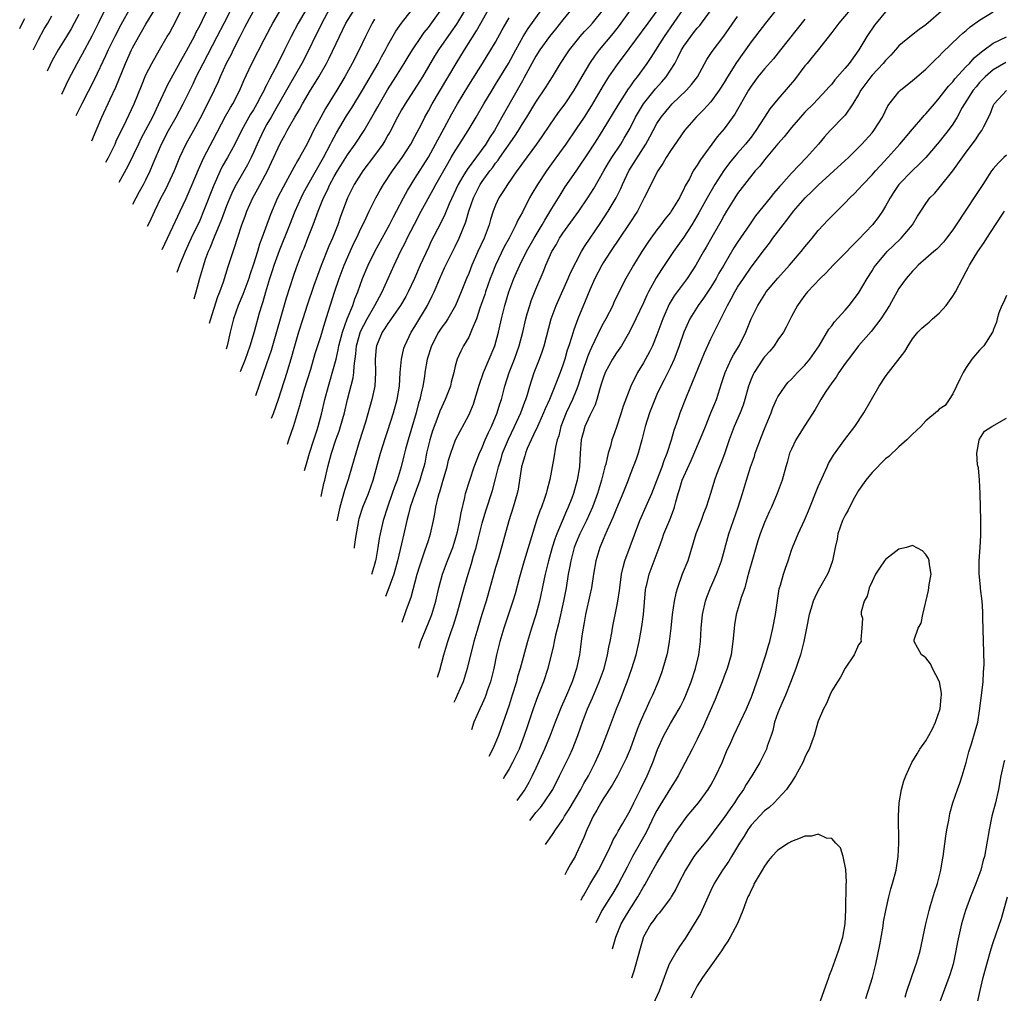
# Model space of a CAD drawing. Units: inches. Extents: x 2625000 to 2628000, y 1455000 to 1458000.
# Drawn here: x 2625682 to 2625829, y 1455611 to 1455755 of the extents above; entities that cross this region are included whole.
import ezdxf

# ---------------------------------------------------------------- set-up
doc = ezdxf.new("R2010")
doc.units = ezdxf.units.IN
doc.header["$MEASUREMENT"] = 0
doc.layers.add('LD26251455_2ft', color=169, linetype='Continuous')

msp = doc.modelspace()

# ---------------------------------------------------------------- linework, layer by layer
at = {"layer": 'LD26251455_2ft'}
for points, elevation in [([(2625749.69, 1455759), (2625747.17, 1455754.83), (2625746.36, 1455753.64), (2625744.53, 1455751), (2625743.94, 1455750.06), (2625742.13, 1455747), (2625741.7, 1455746.3), (2625739.53, 1455743), (2625739, 1455742.08), (2625738.41, 1455741), (2625737.25, 1455738.75), (2625737, 1455738.34), (2625736.52, 1455737.48), (2625736.21, 1455737), (2625735, 1455735.31), (2625733.24, 1455733), (2625733, 1455732.64), (2625731.98, 1455731), (2625731, 1455729), (2625729.91, 1455726.09), (2625729.52, 1455725), (2625728.73, 1455723), (2625728.2, 1455721.8), (2625727.07, 1455718.93), (2625725.98, 1455715.98), (2625724.96, 1455713.04), (2625724.31, 1455711), (2625723.69, 1455709), (2625723, 1455706.59), (2625722.66, 1455705.34), (2625721.95, 1455703), (2625720.65, 1455699), (2625719.91, 1455696.89), (2625719.6, 1455696.15)], 10952), ([(2625807.42, 1455759), (2625804.07, 1455755), (2625803.62, 1455754.38), (2625803, 1455753.61), (2625801, 1455751.03), (2625800.1, 1455749.9), (2625799.32, 1455749), (2625799, 1455748.61), (2625797.44, 1455746.56), (2625796.54, 1455745.46), (2625795, 1455743.69), (2625793.78, 1455742.22), (2625792.98, 1455741.02), (2625791.71, 1455739), (2625791, 1455738.03), (2625790.19, 1455737), (2625789, 1455735.65), (2625787.79, 1455734.21), (2625786.93, 1455733.07), (2625785.63, 1455731), (2625785.39, 1455730.61), (2625784.65, 1455729.35), (2625784.48, 1455729), (2625783.24, 1455726.76), (2625782.18, 1455725), (2625781, 1455723.17), (2625779.47, 1455721), (2625777.67, 1455718.33), (2625776.9, 1455717.1), (2625775.74, 1455715), (2625775.49, 1455714.51), (2625775, 1455713.4), (2625773.88, 1455711), (2625772.94, 1455709.06), (2625771.71, 1455707), (2625771, 1455705.96), (2625770.4, 1455705), (2625769.31, 1455703), (2625769, 1455702.19), (2625768.73, 1455701.27), (2625768.45, 1455700.45), (2625768.04, 1455699), (2625767.79, 1455698.21), (2625767, 1455696.64), (2625766.28, 1455695), (2625766.03, 1455694.03), (2625765.74, 1455693), (2625765.59, 1455691), (2625765.49, 1455689), (2625765.16, 1455687), (2625764.57, 1455685), (2625764.32, 1455684.32), (2625763.82, 1455683), (2625763.56, 1455682.44), (2625762.92, 1455680.92), (2625762.09, 1455679), (2625761.79, 1455678.22), (2625761.41, 1455677), (2625760.86, 1455675), (2625760.37, 1455673), (2625759.53, 1455669), (2625759.01, 1455666.99), (2625758.35, 1455665), (2625757.74, 1455663), (2625756.66, 1455659), (2625756.28, 1455657.72), (2625756.1, 1455657), (2625755.49, 1455655), (2625755, 1455653.55), (2625753.42, 1455649), (2625752.6, 1455647.05), (2625751.99, 1455645.87)], 10978), ([(2625688.49, 1455744.44), (2625689.47, 1455746.53), (2625690.79, 1455749), (2625691.57, 1455750.43), (2625693, 1455753.11), (2625693.95, 1455755), (2625695.62, 1455758.38)], 10924), ([(2625698.7, 1455757.3), (2625697.28, 1455754.72), (2625696.39, 1455753), (2625695.4, 1455751), (2625695, 1455750.11), (2625693.36, 1455746.64), (2625691.46, 1455743), (2625691.32, 1455742.68), (2625691, 1455742.07), (2625690.58, 1455741.2)], 10926), ([(2625695.02, 1455734.3), (2625695.42, 1455735), (2625696.41, 1455737), (2625696.59, 1455737.41), (2625697.23, 1455738.77), (2625697.72, 1455739.72), (2625699.27, 1455743), (2625700.33, 1455745.67), (2625701, 1455747.27), (2625701.87, 1455749), (2625703, 1455751), (2625704.17, 1455753), (2625704.49, 1455753.51), (2625705, 1455754.43), (2625706.56, 1455757.44)], 10930), ([(2625715.08, 1455703.16), (2625715.82, 1455705), (2625716.5, 1455707), (2625717.13, 1455709.13), (2625717.9, 1455711.9), (2625718.24, 1455713), (2625718.43, 1455713.57), (2625718.84, 1455715), (2625719.45, 1455717), (2625719.83, 1455718.17), (2625720.09, 1455719), (2625720.84, 1455721.16), (2625722.41, 1455725), (2625723.2, 1455727), (2625724.07, 1455729), (2625724.38, 1455729.62), (2625725.14, 1455731), (2625727.4, 1455735), (2625728.45, 1455737), (2625728.63, 1455737.37), (2625729.33, 1455738.67), (2625730.81, 1455741.19), (2625731.6, 1455742.4), (2625733.22, 1455745), (2625735.54, 1455749), (2625736.04, 1455749.96), (2625736.63, 1455751), (2625737, 1455751.73), (2625738.19, 1455753.81), (2625739.02, 1455754.98), (2625741, 1455757.5)], 10948), ([(2625717.36, 1455699.61), (2625719, 1455704.36), (2625719.65, 1455706.35), (2625721.88, 1455714.12), (2625723, 1455717.48), (2625723.39, 1455718.61), (2625724.29, 1455721), (2625724.51, 1455721.49), (2625725.1, 1455723), (2625725.88, 1455725), (2625726.61, 1455727), (2625727.42, 1455729), (2625727.97, 1455730.03), (2625728.37, 1455731), (2625729, 1455732.16), (2625729.48, 1455733), (2625731, 1455735.4), (2625732.14, 1455737), (2625733.44, 1455739), (2625735, 1455741.68), (2625735.47, 1455742.53), (2625735.72, 1455743), (2625736.92, 1455745.08), (2625738.16, 1455747), (2625739.42, 1455749), (2625740.01, 1455749.99), (2625740.63, 1455751), (2625741.98, 1455753), (2625742.4, 1455753.6), (2625743, 1455754.35), (2625745, 1455757.13)], 10950), ([(2625764.61, 1455757.39), (2625763, 1455755.47), (2625761.9, 1455754.1), (2625761, 1455753.02), (2625759.56, 1455751), (2625759, 1455750.09), (2625757.22, 1455746.78), (2625757, 1455746.41), (2625754.31, 1455741.69), (2625753.95, 1455741), (2625752.82, 1455739), (2625752.08, 1455737.92), (2625751.53, 1455737), (2625748.77, 1455733.23), (2625748.15, 1455732.15), (2625747.46, 1455731), (2625746.11, 1455728.11), (2625745.46, 1455726.54), (2625744.8, 1455725.2), (2625743.44, 1455722.56), (2625743, 1455721.63), (2625741.78, 1455719), (2625740.92, 1455717), (2625740, 1455715), (2625739.66, 1455714.34), (2625738.88, 1455713), (2625737.48, 1455711), (2625737.29, 1455710.71), (2625737, 1455710.32), (2625736.5, 1455709.5), (2625736.15, 1455709), (2625735.29, 1455707), (2625735.25, 1455706.75), (2625735.09, 1455705), (2625735.16, 1455703), (2625735.03, 1455701), (2625734.6, 1455699), (2625733.63, 1455695.63), (2625732.72, 1455692.72), (2625732.2, 1455691), (2625731.64, 1455689), (2625731.08, 1455687.08), (2625730.54, 1455685.46), (2625730.2, 1455684.2), (2625729.83, 1455683), (2625729.39, 1455680.95)], 10960), ([(2625739.09, 1455665.88), (2625739.76, 1455667.76), (2625740.43, 1455669.57), (2625741.36, 1455673), (2625741.73, 1455674.27), (2625741.96, 1455675), (2625742.5, 1455676.5), (2625743, 1455678.01), (2625743.34, 1455679), (2625743.79, 1455681), (2625743.99, 1455682.01), (2625744.13, 1455683), (2625744.47, 1455684.47), (2625744.62, 1455685), (2625744.72, 1455685.28), (2625745, 1455686.28), (2625745.17, 1455686.83), (2625745.79, 1455689), (2625746.02, 1455689.98), (2625746.33, 1455691), (2625747.06, 1455693), (2625747.71, 1455694.29), (2625749, 1455696.68), (2625749.16, 1455697), (2625749.7, 1455698.3), (2625749.93, 1455699), (2625750.31, 1455700.31), (2625750.53, 1455701), (2625751.22, 1455703), (2625752.07, 1455705), (2625752.9, 1455707), (2625753.43, 1455709), (2625753.87, 1455711), (2625754.38, 1455713), (2625754.98, 1455715), (2625755.73, 1455717), (2625756.12, 1455717.88), (2625756.59, 1455719), (2625757.58, 1455721), (2625758.72, 1455723), (2625759.94, 1455725), (2625760.31, 1455725.69), (2625761.39, 1455727.39), (2625762.59, 1455729.41), (2625763.37, 1455730.63), (2625765, 1455732.98), (2625767, 1455735.98), (2625768.19, 1455737.81), (2625769, 1455739.09), (2625771.21, 1455742.79), (2625772.79, 1455745.21), (2625773, 1455745.5), (2625773.6, 1455746.4), (2625774.1, 1455747), (2625775.56, 1455749), (2625776.14, 1455749.86), (2625778.13, 1455753), (2625781, 1455757.17)], 10968), ([(2625795.76, 1455758.24), (2625793.16, 1455755), (2625791, 1455752.19), (2625788.85, 1455749.15), (2625787.49, 1455747), (2625787, 1455746.16), (2625786.27, 1455745), (2625785, 1455743.27), (2625783.93, 1455742.07), (2625782.86, 1455741), (2625781.12, 1455739), (2625779, 1455736.01), (2625778.36, 1455735), (2625777.88, 1455734.12), (2625777.12, 1455733), (2625776.11, 1455731), (2625775.76, 1455730.24), (2625775.12, 1455729), (2625775, 1455728.79), (2625774.09, 1455727), (2625772.88, 1455725.12), (2625770.08, 1455721), (2625769, 1455719.33), (2625768.8, 1455719), (2625767.75, 1455717), (2625767, 1455715.32), (2625766.35, 1455713.65), (2625765.25, 1455711), (2625764.64, 1455709.36), (2625764.36, 1455708.36), (2625763.91, 1455707), (2625763.67, 1455706.33), (2625763.28, 1455705), (2625763, 1455704.13), (2625762.59, 1455703), (2625762.14, 1455701.86), (2625761.82, 1455701), (2625761.02, 1455699.02), (2625760.39, 1455697.61), (2625760.15, 1455697), (2625759.42, 1455695.42), (2625759.24, 1455695), (2625759.18, 1455694.82), (2625759, 1455694.48), (2625758.29, 1455693), (2625757.72, 1455691.72), (2625757.44, 1455691), (2625757.36, 1455690.64), (2625757, 1455689.5), (2625756.87, 1455689), (2625756.35, 1455685.65), (2625756.2, 1455685), (2625755.63, 1455683), (2625754.97, 1455680.97), (2625753.42, 1455675.42), (2625753, 1455674.01), (2625751.58, 1455669), (2625750.97, 1455667), (2625750.34, 1455665), (2625749.76, 1455663), (2625748.78, 1455659), (2625748.17, 1455657), (2625747.31, 1455655), (2625747.02, 1455654.43), (2625746.79, 1455653.94)], 10974), ([(2625682.22, 1455754.17), (2625682.59, 1455754.94), (2625683, 1455755.68)], 10918), ([(2625684.27, 1455750.99), (2625684.29, 1455751.04), (2625685, 1455752.55), (2625685.87, 1455754.13), (2625686.4, 1455755), (2625687, 1455756.05)], 10920), ([(2625691, 1455756.28), (2625690.34, 1455755), (2625689.86, 1455754.14), (2625689.18, 1455753), (2625687.93, 1455751), (2625687, 1455749.35), (2625686.68, 1455748.67), (2625686.31, 1455747.82)], 10922), ([(2625692.96, 1455737.5), (2625693.61, 1455739), (2625694.43, 1455741), (2625695.66, 1455743.66), (2625696.54, 1455745.46), (2625697.96, 1455749), (2625698.85, 1455751), (2625699, 1455751.3), (2625699.93, 1455753), (2625700.33, 1455753.67), (2625701, 1455754.84), (2625702.33, 1455757)], 10928), ([(2625710.16, 1455757), (2625709.37, 1455755.37), (2625709, 1455754.65), (2625708.42, 1455753.58), (2625708.15, 1455753), (2625707, 1455750.8), (2625706.33, 1455749.67), (2625704.21, 1455745.79), (2625702.83, 1455742.83), (2625701.96, 1455741), (2625700.25, 1455737.75), (2625699.88, 1455737), (2625698.31, 1455733.69), (2625696.98, 1455731.27)], 10932), ([(2625699.05, 1455728.05), (2625699.53, 1455729), (2625700.05, 1455729.95), (2625700.65, 1455731), (2625701, 1455731.68), (2625701.64, 1455733), (2625702.08, 1455734.08), (2625703.31, 1455737), (2625704.36, 1455739), (2625705.48, 1455741), (2625706.53, 1455743), (2625708.02, 1455745.98), (2625708.49, 1455747), (2625709.5, 1455749), (2625711.61, 1455753), (2625712.65, 1455755), (2625713.65, 1455757)], 10934), ([(2625717, 1455756.81), (2625716.01, 1455755), (2625715.68, 1455754.32), (2625714.96, 1455752.96), (2625713.98, 1455751), (2625713.66, 1455750.34), (2625712.95, 1455749), (2625712.04, 1455747), (2625711.73, 1455746.27), (2625711.13, 1455745), (2625710.16, 1455743), (2625709, 1455740.74), (2625708.05, 1455739), (2625706.93, 1455737), (2625706, 1455735), (2625705.18, 1455733), (2625704.27, 1455731), (2625703.86, 1455730.14), (2625703.23, 1455729), (2625702.25, 1455727), (2625701.47, 1455725.28), (2625701.2, 1455724.71)], 10936), ([(2625703.39, 1455721.32), (2625705, 1455724.68), (2625705.72, 1455726.28), (2625706.08, 1455727), (2625707, 1455728.91), (2625707.89, 1455731), (2625708.8, 1455733.2), (2625709.61, 1455735), (2625711, 1455737.61), (2625712.85, 1455741.15), (2625713.56, 1455742.44), (2625713.91, 1455743), (2625714.96, 1455745), (2625715.55, 1455746.45), (2625716.73, 1455749), (2625718.56, 1455752.56), (2625719.55, 1455754.45), (2625719.85, 1455755), (2625721.07, 1455757)], 10938), ([(2625724.83, 1455757), (2625723.65, 1455755), (2625722.58, 1455753), (2625721.62, 1455751), (2625721, 1455749.75), (2625720.22, 1455748.22), (2625719.36, 1455746.64), (2625719, 1455745.88), (2625718.69, 1455745.31), (2625718.56, 1455745), (2625718.11, 1455744.11), (2625717.51, 1455743), (2625717, 1455742.11), (2625716.57, 1455741.43), (2625715.23, 1455739), (2625714.22, 1455737), (2625713.14, 1455735), (2625712.36, 1455733.64), (2625712.05, 1455733), (2625711.1, 1455730.9), (2625709.58, 1455727), (2625709, 1455725.65), (2625707.75, 1455723), (2625706.83, 1455721), (2625705.99, 1455719), (2625705.59, 1455717.9)], 10940), ([(2625728.25, 1455757), (2625727.16, 1455755), (2625726.47, 1455753.53), (2625726.19, 1455753), (2625725.22, 1455751), (2625724.17, 1455749), (2625722.29, 1455745.71), (2625720.13, 1455741.87), (2625719.6, 1455741), (2625719, 1455739.94), (2625718.48, 1455739), (2625717.54, 1455737), (2625717, 1455735.75), (2625716.65, 1455735), (2625716.1, 1455733.9), (2625714.42, 1455731), (2625713.94, 1455730.06), (2625713.48, 1455729), (2625713, 1455727.79), (2625712.25, 1455725.75), (2625711.17, 1455723.17), (2625710.5, 1455721.5), (2625710.27, 1455721), (2625709.83, 1455719.83), (2625709.54, 1455719), (2625708.96, 1455717), (2625708.43, 1455714.96), (2625708.14, 1455713.94)], 10942), ([(2625710.45, 1455710.36), (2625710.58, 1455710.83), (2625711.7, 1455714.3), (2625711.98, 1455715), (2625712.52, 1455716.52), (2625713.23, 1455718.78), (2625713.95, 1455721), (2625714.24, 1455721.76), (2625714.61, 1455723), (2625715.27, 1455725), (2625715.75, 1455726.25), (2625716.01, 1455727), (2625716.89, 1455729), (2625717.66, 1455730.34), (2625719.07, 1455733), (2625719.69, 1455734.31), (2625721, 1455737.2), (2625721.66, 1455738.34), (2625722.01, 1455739), (2625723.13, 1455741), (2625723.84, 1455742.16), (2625724.29, 1455743), (2625725.46, 1455745), (2625726.06, 1455745.94), (2625726.69, 1455747), (2625727.84, 1455749), (2625728.24, 1455749.76), (2625729.77, 1455753), (2625730.74, 1455755), (2625732.02, 1455757)], 10944), ([(2625735, 1455755.57), (2625734.64, 1455755), (2625733.65, 1455753), (2625732.71, 1455751), (2625731.68, 1455749), (2625730.59, 1455747), (2625729.37, 1455745), (2625727.7, 1455742.3), (2625726.99, 1455741), (2625725.94, 1455739), (2625725.62, 1455738.38), (2625724.98, 1455737.02), (2625723.85, 1455735), (2625723.52, 1455734.48), (2625723, 1455733.49), (2625722.42, 1455732.42), (2625721.4, 1455730.6), (2625720.59, 1455729), (2625719.5, 1455726.5), (2625718.24, 1455723), (2625717.9, 1455722.1), (2625717.58, 1455721), (2625717, 1455719.13), (2625716.45, 1455717.55), (2625716.28, 1455717), (2625715.4, 1455714.6), (2625714.74, 1455713), (2625714.04, 1455711), (2625713.53, 1455709), (2625713.09, 1455707), (2625712.93, 1455706.5)], 10946), ([(2625722.06, 1455692.33), (2625722.27, 1455693.02), (2625723, 1455695.15), (2625723.89, 1455698.11), (2625724.12, 1455699), (2625724.59, 1455700.59), (2625725.5, 1455703.5), (2625726.18, 1455705.82), (2625727, 1455708.37), (2625727.6, 1455710.4), (2625728.16, 1455712.16), (2625729.03, 1455714.97), (2625729.72, 1455717), (2625730.49, 1455719), (2625731.36, 1455721), (2625731.87, 1455722.13), (2625732.3, 1455723), (2625733, 1455724.51), (2625733.5, 1455725.5), (2625734.21, 1455727), (2625735.2, 1455729), (2625735.84, 1455730.16), (2625736.34, 1455731), (2625737.66, 1455733), (2625739.09, 1455735), (2625740.38, 1455737), (2625741, 1455738.1), (2625741.96, 1455739.96), (2625742.48, 1455741), (2625743, 1455741.92), (2625743.58, 1455743), (2625747.14, 1455749), (2625748.38, 1455751), (2625750.17, 1455753.83), (2625750.82, 1455755), (2625751.96, 1455757)], 10954), ([(2625724.57, 1455688.43), (2625725, 1455689.78), (2625725.35, 1455691), (2625725.97, 1455693), (2625726.46, 1455694.47), (2625726.63, 1455695), (2625727.18, 1455697), (2625727.63, 1455699), (2625728.13, 1455701), (2625729, 1455703.98), (2625729.27, 1455705), (2625729.61, 1455706.39), (2625729.71, 1455707), (2625730.23, 1455709), (2625730.94, 1455711), (2625731.75, 1455713), (2625732.05, 1455713.95), (2625732.49, 1455715), (2625733.22, 1455717), (2625734.06, 1455719), (2625735.03, 1455721), (2625737.24, 1455725), (2625737.82, 1455726.18), (2625738.26, 1455727), (2625739.29, 1455729), (2625739.9, 1455730.1), (2625740.43, 1455731), (2625741, 1455731.88), (2625743, 1455735.06), (2625744.09, 1455737), (2625744.39, 1455737.61), (2625745.34, 1455739.34), (2625746.5, 1455741.5), (2625747.35, 1455743), (2625749, 1455745.75), (2625751.07, 1455749), (2625752.32, 1455751), (2625753, 1455752.17), (2625753.99, 1455754.01), (2625755, 1455755.78)], 10956), ([(2625727.05, 1455684.57), (2625727.48, 1455686.52), (2625727.61, 1455687), (2625728.07, 1455689), (2625728.27, 1455689.73), (2625728.59, 1455691), (2625729.26, 1455693), (2625729.72, 1455694.28), (2625729.95, 1455695), (2625730.51, 1455697), (2625730.98, 1455699), (2625731.8, 1455702.2), (2625731.91, 1455703), (2625731.95, 1455703.95), (2625732.23, 1455705.77), (2625732.33, 1455707), (2625732.9, 1455709.1), (2625733.9, 1455711), (2625735.06, 1455713), (2625735.72, 1455714.28), (2625736.14, 1455715), (2625737.05, 1455717), (2625737.93, 1455719), (2625738.86, 1455721), (2625739.59, 1455722.41), (2625739.86, 1455723), (2625740.92, 1455725.08), (2625741.94, 1455727), (2625743.74, 1455730.26), (2625744.13, 1455731), (2625745.88, 1455734.12), (2625746.42, 1455735), (2625747, 1455736), (2625747.65, 1455737), (2625748.91, 1455739), (2625750.11, 1455741), (2625751.27, 1455743), (2625752.47, 1455745), (2625753, 1455745.84), (2625754.94, 1455749), (2625756.01, 1455751), (2625757.12, 1455753), (2625757.83, 1455754.17), (2625759.9, 1455757)], 10958), ([(2625732, 1455676.9), (2625732.03, 1455677.06), (2625732.22, 1455678.49), (2625732.64, 1455681), (2625732.71, 1455681.29), (2625733.25, 1455683), (2625734.09, 1455685), (2625734.81, 1455687), (2625735.9, 1455691), (2625736.64, 1455693.36), (2625737, 1455694.38), (2625737.84, 1455697), (2625738.37, 1455699), (2625738.69, 1455701), (2625738.83, 1455703), (2625739, 1455705), (2625739.37, 1455706.63), (2625739.49, 1455707), (2625740.46, 1455709), (2625741, 1455709.84), (2625742.86, 1455713), (2625743.59, 1455714.41), (2625743.86, 1455715), (2625744.7, 1455717), (2625745.42, 1455718.58), (2625745.6, 1455719), (2625747, 1455721.77), (2625747.6, 1455723), (2625748.58, 1455725.42), (2625749.03, 1455727), (2625749.71, 1455729), (2625750.72, 1455731), (2625751, 1455731.43), (2625752.14, 1455733), (2625752.52, 1455733.48), (2625753, 1455734.15), (2625753.38, 1455734.62), (2625753.64, 1455735), (2625755.85, 1455738.15), (2625756.39, 1455739), (2625757, 1455740.02), (2625757.64, 1455741), (2625759, 1455743.23), (2625760.51, 1455745.49), (2625761, 1455746.29), (2625761.46, 1455747), (2625762.68, 1455749), (2625763.58, 1455750.42), (2625763.98, 1455751), (2625765.58, 1455753), (2625766.25, 1455753.75), (2625767, 1455754.54), (2625767.41, 1455755), (2625769.03, 1455757)], 10962), ([(2625773, 1455756.9), (2625771.38, 1455754.62), (2625770.51, 1455753.49), (2625768.42, 1455751), (2625767.8, 1455750.2), (2625766.99, 1455749), (2625765, 1455745.61), (2625764.62, 1455745), (2625763.28, 1455743), (2625762.33, 1455741.67), (2625761, 1455739.79), (2625759.87, 1455738.13), (2625759.08, 1455737), (2625757, 1455734.15), (2625756.53, 1455733.47), (2625756.16, 1455733), (2625754.75, 1455731), (2625754.1, 1455729.9), (2625753.51, 1455729), (2625753, 1455727.89), (2625752.65, 1455727), (2625752.25, 1455725.75), (2625752.04, 1455725), (2625751.28, 1455723), (2625750.36, 1455721), (2625749.47, 1455719), (2625749, 1455717.76), (2625748.68, 1455717), (2625747.9, 1455715), (2625747.05, 1455713), (2625745.89, 1455711), (2625745.54, 1455710.46), (2625745, 1455709.74), (2625744.53, 1455709), (2625743.46, 1455707), (2625742.83, 1455705), (2625742.49, 1455703), (2625742.41, 1455702.41), (2625742.16, 1455701), (2625741.95, 1455699.95), (2625741.72, 1455699), (2625741.55, 1455698.45), (2625741.17, 1455697), (2625740, 1455693), (2625739.62, 1455691.62), (2625739.38, 1455690.62), (2625738.94, 1455689), (2625738.34, 1455687), (2625737.97, 1455686.03), (2625737.63, 1455685), (2625736.91, 1455683), (2625736.27, 1455681), (2625735.82, 1455679), (2625735.69, 1455678.31), (2625735.51, 1455677), (2625735.19, 1455675.19), (2625735.15, 1455675), (2625735, 1455674.46), (2625734.54, 1455672.96)], 10964), ([(2625777, 1455756.8), (2625775.66, 1455755), (2625771.99, 1455750.01), (2625771.17, 1455749), (2625769.78, 1455747), (2625769.48, 1455746.52), (2625769, 1455745.73), (2625767.26, 1455742.74), (2625766.17, 1455741), (2625765, 1455739.25), (2625763.43, 1455737), (2625761.59, 1455734.41), (2625760.56, 1455733), (2625759.22, 1455731), (2625758.41, 1455729.59), (2625758.07, 1455729), (2625757, 1455726.89), (2625756.32, 1455725.68), (2625756.03, 1455725), (2625755.01, 1455723.01), (2625754.3, 1455721.7), (2625753.01, 1455719), (2625752.42, 1455717.58), (2625752.21, 1455717), (2625751.5, 1455715), (2625751.39, 1455714.61), (2625750.87, 1455713.13), (2625750.71, 1455712.71), (2625750.14, 1455711), (2625749.51, 1455709.51), (2625749.33, 1455709), (2625749, 1455708.28), (2625748.24, 1455707), (2625747.81, 1455706.19), (2625747.28, 1455705), (2625747, 1455703.94), (2625746.79, 1455703), (2625746.41, 1455701.59), (2625746.28, 1455701), (2625745.52, 1455699), (2625745, 1455697.92), (2625744.73, 1455697.27), (2625744.42, 1455696.42), (2625743.86, 1455695), (2625743.64, 1455694.36), (2625743.22, 1455693), (2625742.75, 1455691), (2625742.46, 1455689.54), (2625742.33, 1455689), (2625742.05, 1455688.05), (2625741.76, 1455687), (2625740.98, 1455684.98), (2625740.29, 1455683), (2625740.06, 1455681.94), (2625739.79, 1455681), (2625739.36, 1455679), (2625739, 1455677.52), (2625738.42, 1455675), (2625737.87, 1455673), (2625737.13, 1455671), (2625736.64, 1455669.69)], 10966), ([(2625741.58, 1455662.03), (2625741.9, 1455663), (2625743.39, 1455666.61), (2625743.53, 1455667), (2625744.1, 1455669), (2625744.56, 1455671), (2625745.12, 1455673), (2625745.86, 1455675), (2625746.63, 1455677), (2625747, 1455678.13), (2625747.2, 1455678.8), (2625747.33, 1455679.33), (2625747.69, 1455681), (2625747.86, 1455682.14), (2625748.42, 1455684.42), (2625748.54, 1455685), (2625749.15, 1455687), (2625749.84, 1455689), (2625750.6, 1455691), (2625751, 1455691.86), (2625751.46, 1455693), (2625751.93, 1455694.07), (2625752.4, 1455695), (2625753.26, 1455697), (2625753.64, 1455698.36), (2625753.86, 1455699), (2625754.36, 1455701), (2625755.01, 1455703), (2625755.81, 1455705), (2625756.53, 1455707), (2625757.04, 1455709), (2625757.5, 1455711), (2625757.72, 1455711.72), (2625758.08, 1455713), (2625758.31, 1455713.69), (2625759, 1455715.42), (2625760.07, 1455717.93), (2625760.5, 1455719), (2625761.39, 1455721), (2625761.99, 1455722.01), (2625762.52, 1455723), (2625763, 1455723.72), (2625765.38, 1455727), (2625766.74, 1455729), (2625767.62, 1455730.38), (2625769.09, 1455733), (2625769.79, 1455734.21), (2625770.27, 1455735), (2625771.62, 1455737), (2625772.14, 1455737.86), (2625773, 1455739.36), (2625773.83, 1455741), (2625775.02, 1455742.98), (2625776.79, 1455745.21), (2625777.74, 1455746.26), (2625778.36, 1455747), (2625779, 1455747.97), (2625779.64, 1455749), (2625780.13, 1455749.87), (2625780.64, 1455751), (2625781, 1455751.57), (2625782.02, 1455753), (2625782.46, 1455753.54), (2625783, 1455754.24), (2625783.36, 1455754.64), (2625783.65, 1455755), (2625785.1, 1455757)], 10970), ([(2625744.38, 1455657.68), (2625744.69, 1455658.72), (2625745.31, 1455661), (2625745.92, 1455663), (2625746.36, 1455664.36), (2625746.7, 1455665.3), (2625747.22, 1455667), (2625748.31, 1455671), (2625748.91, 1455673), (2625749.42, 1455674.58), (2625749.72, 1455675.72), (2625750.09, 1455677), (2625750.44, 1455678.44), (2625751, 1455680.59), (2625751.56, 1455682.44), (2625752.53, 1455685.47), (2625753, 1455687.18), (2625753.45, 1455689), (2625753.81, 1455690.19), (2625754.04, 1455691), (2625754.9, 1455693.1), (2625755.84, 1455695), (2625756.77, 1455697), (2625757.36, 1455698.64), (2625757.5, 1455699), (2625757.74, 1455699.74), (2625758.1, 1455701), (2625758.75, 1455703), (2625759.52, 1455705), (2625759.91, 1455706.09), (2625760.22, 1455707), (2625761.27, 1455711), (2625762, 1455713), (2625763.78, 1455717), (2625764.14, 1455717.86), (2625765.78, 1455721), (2625766.22, 1455721.78), (2625768.65, 1455725.35), (2625769.74, 1455727), (2625770.93, 1455729), (2625771.62, 1455730.38), (2625771.87, 1455731), (2625772.81, 1455733), (2625775.36, 1455737), (2625775.95, 1455738.05), (2625776.44, 1455739), (2625777, 1455740.06), (2625777.61, 1455741), (2625779, 1455742.7), (2625779.29, 1455743), (2625781.4, 1455745), (2625782.16, 1455745.84), (2625783.01, 1455747), (2625784.42, 1455749.58), (2625785, 1455750.45), (2625785.21, 1455750.79), (2625786.97, 1455753.03), (2625789, 1455755.95)], 10972), ([(2625799, 1455755.58), (2625795.39, 1455751), (2625794.32, 1455749.68), (2625793, 1455748.18), (2625792.03, 1455747), (2625791, 1455745.63), (2625790.6, 1455745), (2625788.57, 1455741.43), (2625787, 1455739.26), (2625785.95, 1455738.05), (2625783.41, 1455734.59), (2625783, 1455733.87), (2625782.41, 1455733), (2625781.82, 1455731.82), (2625781.22, 1455730.78), (2625781, 1455730.27), (2625780.55, 1455729.45), (2625780.36, 1455729), (2625779.14, 1455727), (2625779, 1455726.8), (2625778.19, 1455725.81), (2625777.6, 1455725), (2625777, 1455724.24), (2625776.07, 1455723), (2625775.63, 1455722.37), (2625774.73, 1455721), (2625773.5, 1455719), (2625772.35, 1455717), (2625771.23, 1455714.77), (2625770.59, 1455713.41), (2625770.42, 1455713), (2625769.4, 1455711), (2625769, 1455710.28), (2625768.56, 1455709.44), (2625767.76, 1455707.76), (2625767.25, 1455706.75), (2625767, 1455706.19), (2625766.65, 1455705.35), (2625765.87, 1455703), (2625765.26, 1455701), (2625765, 1455700.33), (2625764.46, 1455699), (2625763.52, 1455697), (2625762.72, 1455695), (2625762.39, 1455693.61), (2625762.17, 1455693), (2625761.91, 1455691.91), (2625761.69, 1455690.31), (2625761.08, 1455687.08), (2625760.61, 1455685.39), (2625760.52, 1455685), (2625760.28, 1455684.28), (2625759.81, 1455683), (2625759.57, 1455682.43), (2625759.09, 1455681), (2625757.27, 1455675), (2625756.57, 1455672.57), (2625755.9, 1455670.1), (2625755.57, 1455669), (2625754.22, 1455665), (2625753.61, 1455663), (2625753.14, 1455661), (2625752.73, 1455659), (2625752.4, 1455657.6), (2625752.23, 1455657), (2625751.8, 1455655.8), (2625751.54, 1455655), (2625751.39, 1455654.61), (2625751, 1455653.74), (2625750.65, 1455653), (2625749.77, 1455651), (2625749.43, 1455649.84)], 10976), ([(2625811, 1455756.67), (2625809.6, 1455755), (2625809.34, 1455754.66), (2625808.22, 1455753), (2625807.02, 1455751), (2625805.58, 1455749), (2625805, 1455748.27), (2625803.47, 1455746.53), (2625803, 1455745.93), (2625802.55, 1455745.45), (2625802.17, 1455745), (2625800.28, 1455743), (2625799, 1455741.73), (2625798.33, 1455741), (2625797, 1455739.46), (2625795.91, 1455738.09), (2625795, 1455737.05), (2625793, 1455734.64), (2625792.28, 1455733.72), (2625791.63, 1455733), (2625790.04, 1455731), (2625789, 1455729.63), (2625788.59, 1455729), (2625787.34, 1455727), (2625787, 1455726.43), (2625786.5, 1455725.5), (2625785.17, 1455723.17), (2625784.34, 1455721.66), (2625783.94, 1455721), (2625782.78, 1455719), (2625781.5, 1455717), (2625779.58, 1455714.42), (2625778.82, 1455713.18), (2625777.86, 1455711), (2625777, 1455708.6), (2625776.34, 1455707), (2625775.91, 1455706.09), (2625775.3, 1455705), (2625775, 1455704.47), (2625774.1, 1455703), (2625773.11, 1455701), (2625771.99, 1455698.01), (2625771.69, 1455697), (2625771, 1455694.87), (2625770.51, 1455693.49), (2625770.31, 1455693), (2625770.08, 1455692.08), (2625769.73, 1455691), (2625769.39, 1455689.39), (2625769.27, 1455689), (2625769, 1455687.97), (2625768.78, 1455687), (2625768.18, 1455685), (2625767.43, 1455683), (2625766.52, 1455681), (2625765.55, 1455679), (2625765, 1455677.73), (2625764.71, 1455677), (2625764.18, 1455675), (2625764.02, 1455673.98), (2625763.82, 1455673), (2625763.48, 1455671), (2625763.08, 1455669), (2625762.37, 1455665.63), (2625761.93, 1455663.93), (2625761.73, 1455663), (2625761.62, 1455662.38), (2625760.78, 1455659), (2625760.12, 1455657), (2625759.24, 1455654.76), (2625758.59, 1455653), (2625757.69, 1455650.31), (2625757.27, 1455649), (2625756.5, 1455647), (2625756.02, 1455645.98), (2625755.53, 1455645), (2625755, 1455644.05), (2625754.4, 1455643.01), (2625754.12, 1455642.56)], 10980), ([(2625819.63, 1455757), (2625817, 1455754.75), (2625815.98, 1455754.02), (2625814.86, 1455753.14), (2625813, 1455751.6), (2625812.5, 1455751), (2625811.78, 1455750.22), (2625811, 1455749.44), (2625810.66, 1455749), (2625809, 1455747.24), (2625808.8, 1455747), (2625807.33, 1455745), (2625807, 1455744.38), (2625806.16, 1455743), (2625805, 1455741.3), (2625804.86, 1455741.14), (2625802.79, 1455739), (2625801.93, 1455738.07), (2625801.04, 1455737), (2625799.24, 1455735), (2625797, 1455732.67), (2625795.53, 1455731), (2625795.27, 1455730.73), (2625795, 1455730.38), (2625794.36, 1455729.64), (2625793.86, 1455729), (2625791.68, 1455726.32), (2625790.75, 1455725), (2625789, 1455722.39), (2625788.46, 1455721.54), (2625786.97, 1455719), (2625786.22, 1455717.78), (2625785.79, 1455717), (2625785, 1455715.72), (2625783.93, 1455714.07), (2625783.15, 1455713), (2625781.91, 1455711), (2625781.02, 1455709), (2625780.33, 1455707), (2625779.97, 1455706.03), (2625779.55, 1455705), (2625779, 1455703.82), (2625778.07, 1455701.93), (2625777.59, 1455701), (2625777, 1455699.72), (2625776.68, 1455699), (2625775.89, 1455697), (2625775.24, 1455695), (2625774.77, 1455693), (2625774.21, 1455691), (2625773.89, 1455690.11), (2625773, 1455687.84), (2625772.7, 1455687), (2625772.22, 1455685.78), (2625771.94, 1455685), (2625771, 1455682.78), (2625770.48, 1455681.52), (2625769.58, 1455679.58), (2625769.25, 1455678.75), (2625769, 1455678.17), (2625768.68, 1455677.32), (2625768.53, 1455677), (2625767.93, 1455675), (2625767.58, 1455673), (2625767.26, 1455671), (2625767, 1455669.89), (2625766.37, 1455667), (2625766.18, 1455665.82), (2625766.02, 1455665), (2625765.85, 1455663.85), (2625765.75, 1455663), (2625765.47, 1455661), (2625765.05, 1455659), (2625764.53, 1455657.47), (2625764.39, 1455657), (2625763.53, 1455655), (2625762.75, 1455653.25), (2625761.86, 1455651), (2625761.12, 1455649), (2625760.29, 1455647), (2625759, 1455644.14), (2625758.46, 1455643), (2625757.96, 1455642.04), (2625757.34, 1455641), (2625756.17, 1455639.37)], 10982), ([(2625758.1, 1455636.38), (2625758.58, 1455637.04), (2625759, 1455637.56), (2625759.68, 1455638.32), (2625760.19, 1455639), (2625761.51, 1455641), (2625762.53, 1455643), (2625763, 1455644.02), (2625763.99, 1455646.01), (2625764.44, 1455647), (2625765.24, 1455649), (2625765.7, 1455650.3), (2625765.92, 1455651), (2625766.67, 1455653), (2625767.4, 1455654.6), (2625768.43, 1455657), (2625769.15, 1455659), (2625769.67, 1455661), (2625769.86, 1455662.14), (2625770.05, 1455663), (2625770.29, 1455664.29), (2625770.4, 1455665), (2625770.49, 1455665.51), (2625771, 1455667.97), (2625771.18, 1455669), (2625771.42, 1455670.58), (2625771.46, 1455671), (2625771.75, 1455673), (2625771.96, 1455674.04), (2625772.25, 1455675), (2625774.46, 1455681), (2625775.58, 1455683.58), (2625776.22, 1455685), (2625777, 1455686.94), (2625777.77, 1455689), (2625778.08, 1455689.92), (2625778.54, 1455691), (2625779.18, 1455693), (2625779.56, 1455694.44), (2625779.78, 1455695), (2625780.23, 1455696.23), (2625780.48, 1455697), (2625781.4, 1455699.4), (2625784.05, 1455705.95), (2625785, 1455708), (2625786.01, 1455709.99), (2625786.49, 1455711), (2625787, 1455711.99), (2625787.48, 1455713), (2625788.04, 1455713.96), (2625788.58, 1455715), (2625789, 1455715.69), (2625789.87, 1455717), (2625791, 1455718.66), (2625793, 1455721.3), (2625793.75, 1455722.25), (2625794.26, 1455723), (2625795.76, 1455725), (2625796.31, 1455725.69), (2625797.31, 1455727), (2625799.07, 1455729), (2625800.06, 1455729.94), (2625801, 1455730.88), (2625803.32, 1455733), (2625805.47, 1455735), (2625807.48, 1455737), (2625809, 1455738.67), (2625809.28, 1455739), (2625810.56, 1455741), (2625811.34, 1455742.66), (2625813, 1455744.77), (2625813.22, 1455745), (2625815, 1455746.43), (2625815.29, 1455746.71), (2625817, 1455748.14), (2625818.44, 1455749.56), (2625819, 1455750.08), (2625819.44, 1455750.56), (2625821.96, 1455753), (2625822.5, 1455753.5), (2625823, 1455753.9), (2625823.59, 1455754.41), (2625825, 1455755.44), (2625827, 1455756.68)], 10984), ([(2625760.42, 1455632.78), (2625760.52, 1455632.95), (2625761, 1455633.66), (2625761.56, 1455634.43), (2625761.91, 1455635), (2625763, 1455636.54), (2625763.26, 1455637), (2625763.95, 1455638.05), (2625765.68, 1455641), (2625766.14, 1455641.86), (2625766.81, 1455643), (2625767.83, 1455645), (2625768.72, 1455647), (2625769.79, 1455649.79), (2625770.22, 1455651), (2625771, 1455653), (2625771.58, 1455654.42), (2625772.28, 1455656.28), (2625772.56, 1455657), (2625773.29, 1455659), (2625773.91, 1455661), (2625774.37, 1455663), (2625774.76, 1455665.24), (2625774.98, 1455667), (2625775.32, 1455670.68), (2625775.37, 1455671), (2625775.49, 1455671.49), (2625775.83, 1455673), (2625777.35, 1455677), (2625777.79, 1455678.21), (2625778.04, 1455679), (2625778.9, 1455681.1), (2625779.46, 1455682.54), (2625779.61, 1455683), (2625779.8, 1455683.8), (2625780.15, 1455685), (2625780.37, 1455685.63), (2625780.77, 1455687), (2625781, 1455687.55), (2625782.1, 1455689.9), (2625783.87, 1455694.13), (2625784.2, 1455695), (2625785.04, 1455697), (2625785.59, 1455698.41), (2625785.84, 1455699), (2625786.62, 1455701.38), (2625787.13, 1455703), (2625788.05, 1455705), (2625788.38, 1455705.62), (2625789.21, 1455707), (2625790.22, 1455709), (2625791.04, 1455711), (2625792.01, 1455713), (2625793, 1455714.59), (2625793.27, 1455715), (2625795, 1455717.06), (2625796.74, 1455719), (2625797, 1455719.32), (2625798.47, 1455721), (2625799, 1455721.69), (2625799.59, 1455722.41), (2625800.1, 1455723), (2625801, 1455724.13), (2625801.78, 1455725), (2625802.39, 1455725.61), (2625803, 1455726.27), (2625805, 1455728.25), (2625805.69, 1455729), (2625806.38, 1455729.62), (2625807, 1455730.28), (2625807.63, 1455731), (2625809, 1455732.4), (2625809.51, 1455733), (2625810.22, 1455733.78), (2625811.36, 1455735), (2625813.14, 1455737), (2625815, 1455739.21), (2625816.57, 1455741), (2625816.76, 1455741.24), (2625817, 1455741.48), (2625818.26, 1455743), (2625819, 1455743.84), (2625820.37, 1455745.63), (2625821, 1455746.27), (2625821.31, 1455746.69), (2625823, 1455748.51), (2625823.47, 1455749), (2625824.18, 1455749.82), (2625825, 1455750.49), (2625825.27, 1455750.73), (2625825.66, 1455751), (2625827, 1455751.99), (2625829, 1455752.97)], 10986), ([(2625828.87, 1455749.13), (2625827, 1455748.02), (2625825.84, 1455747), (2625825, 1455746.13), (2625824.47, 1455745.53), (2625824.04, 1455745), (2625822.76, 1455743), (2625822.42, 1455742.42), (2625821.64, 1455741), (2625821, 1455739.98), (2625820.3, 1455739), (2625819.74, 1455738.26), (2625819, 1455737.31), (2625816.98, 1455735), (2625816.01, 1455733.99), (2625815, 1455733.05), (2625812.99, 1455731), (2625812.19, 1455729.81), (2625811.67, 1455729), (2625811, 1455727.74), (2625810.54, 1455727), (2625809.91, 1455726.09), (2625809.05, 1455725), (2625807, 1455722.8), (2625806.09, 1455721.91), (2625805, 1455720.76), (2625803.22, 1455719), (2625802.17, 1455717.83), (2625801.27, 1455717), (2625799.41, 1455715), (2625799, 1455714.5), (2625798.37, 1455713.63), (2625797.89, 1455713), (2625797, 1455711.35), (2625796.22, 1455709.78), (2625795.81, 1455709), (2625795, 1455707.88), (2625794.42, 1455707), (2625793.79, 1455706.21), (2625793, 1455705.33), (2625792.86, 1455705.14), (2625791.44, 1455703), (2625791.29, 1455702.71), (2625791, 1455702.02), (2625790.62, 1455701), (2625790.08, 1455699), (2625789.83, 1455698.17), (2625789.36, 1455697), (2625788.49, 1455695), (2625787.76, 1455693), (2625787.06, 1455690.94), (2625786.5, 1455689.5), (2625786.29, 1455689), (2625785.85, 1455687.85), (2625785.55, 1455687), (2625785, 1455685.18), (2625784.31, 1455683), (2625783.94, 1455682.06), (2625783.57, 1455681), (2625782.81, 1455679), (2625781.58, 1455675), (2625780.77, 1455673), (2625780.04, 1455671), (2625779.81, 1455670.19), (2625779.58, 1455669), (2625779.29, 1455667), (2625779.07, 1455665), (2625778.83, 1455663), (2625778.56, 1455661.44), (2625778.46, 1455661), (2625777.9, 1455659), (2625777.67, 1455658.33), (2625777.18, 1455657), (2625776.34, 1455655), (2625775.89, 1455654.11), (2625775.41, 1455653), (2625775, 1455652.14), (2625774.51, 1455651), (2625774.07, 1455649.93), (2625773, 1455647), (2625772.42, 1455645.58), (2625772.15, 1455645), (2625771.14, 1455643), (2625770.36, 1455641.64), (2625769, 1455639.6), (2625768.64, 1455639), (2625768.07, 1455637.93), (2625767.52, 1455637), (2625767, 1455635.93), (2625766.58, 1455635), (2625766.15, 1455633.85), (2625765, 1455631.34), (2625764.82, 1455631), (2625764.12, 1455629.88), (2625763.64, 1455629), (2625763.31, 1455628.28)], 10988), ([(2625765.74, 1455624.52), (2625765.94, 1455624.96), (2625766.06, 1455625.19), (2625767, 1455626.84), (2625768.3, 1455629), (2625769.7, 1455631.7), (2625770.3, 1455633), (2625770.51, 1455633.49), (2625771, 1455634.31), (2625771.23, 1455634.77), (2625771.88, 1455635.88), (2625773, 1455637.88), (2625773.54, 1455639), (2625774.55, 1455641), (2625775.53, 1455643), (2625776.38, 1455645), (2625777.08, 1455646.92), (2625778.01, 1455649), (2625779, 1455650.81), (2625780.32, 1455653), (2625780.56, 1455653.44), (2625781, 1455654.33), (2625781.31, 1455655), (2625782.09, 1455657), (2625782.74, 1455659), (2625783.21, 1455661), (2625783.47, 1455663), (2625783.59, 1455665), (2625783.77, 1455667), (2625784.2, 1455669), (2625784.4, 1455669.6), (2625784.96, 1455671), (2625785.86, 1455673), (2625786.17, 1455673.83), (2625786.58, 1455675), (2625787.7, 1455679), (2625788.37, 1455681), (2625789.1, 1455683), (2625789.74, 1455685), (2625790.31, 1455687), (2625790.91, 1455688.91), (2625791.49, 1455690.51), (2625791.63, 1455691), (2625792.53, 1455693.47), (2625793, 1455694.64), (2625793.98, 1455697), (2625794.25, 1455697.75), (2625794.8, 1455699), (2625795, 1455699.4), (2625796.06, 1455701), (2625796.49, 1455701.51), (2625797, 1455702), (2625797.93, 1455703), (2625799, 1455704.09), (2625799.76, 1455705), (2625801.12, 1455707), (2625802.56, 1455709.44), (2625803, 1455709.98), (2625803.43, 1455710.57), (2625805, 1455712.3), (2625805.6, 1455713), (2625807, 1455714.84), (2625808.25, 1455717), (2625809, 1455718.12), (2625809.33, 1455718.67), (2625809.56, 1455719), (2625811, 1455720.73), (2625811.25, 1455721), (2625812.13, 1455721.87), (2625813.32, 1455723), (2625815.02, 1455725), (2625815.75, 1455726.25), (2625816.23, 1455727), (2625817, 1455728.17), (2625817.61, 1455729), (2625818.32, 1455729.69), (2625819, 1455730.49), (2625820.99, 1455733), (2625823, 1455735.78), (2625824.39, 1455737.61), (2625825, 1455738.57), (2625825.33, 1455739), (2625825.62, 1455739.62), (2625826.57, 1455741.43), (2625827, 1455742.68), (2625827.17, 1455743), (2625829, 1455744.97)], 10990), ([(2625829, 1455735.35), (2625828.61, 1455735), (2625827.79, 1455734.21), (2625827, 1455733.29), (2625826.78, 1455733), (2625825.45, 1455731), (2625824.49, 1455729.51), (2625822.83, 1455727), (2625821.53, 1455725), (2625821, 1455724.22), (2625820.09, 1455723), (2625819.6, 1455722.4), (2625818.62, 1455721.38), (2625818.16, 1455721), (2625817, 1455719.96), (2625815.87, 1455719), (2625815.47, 1455718.53), (2625815, 1455718.1), (2625814.05, 1455717), (2625813, 1455715.52), (2625811.59, 1455713), (2625810.29, 1455711), (2625808.88, 1455709.12), (2625807, 1455706.98), (2625806.15, 1455705.85), (2625805.49, 1455705), (2625805, 1455704.33), (2625804.07, 1455703), (2625803.68, 1455702.32), (2625803, 1455701.46), (2625802.82, 1455701.18), (2625802.67, 1455701), (2625802.04, 1455700.04), (2625801.39, 1455699), (2625800.51, 1455697.49), (2625799, 1455695.14), (2625797.68, 1455693), (2625797, 1455691.63), (2625796.74, 1455691), (2625796.36, 1455689.64), (2625796.15, 1455689), (2625795.61, 1455687), (2625794.9, 1455685), (2625794.05, 1455683), (2625793.7, 1455682.3), (2625793, 1455680.71), (2625792.35, 1455679), (2625792.02, 1455677.98), (2625791.2, 1455675.2), (2625790.69, 1455673.31), (2625790.4, 1455672.4), (2625790.05, 1455671), (2625789.54, 1455669.54), (2625789.4, 1455669), (2625788.79, 1455667), (2625788.53, 1455665.47), (2625788.48, 1455665), (2625788.45, 1455664.45), (2625788.31, 1455663), (2625788.13, 1455661.87), (2625788.02, 1455661), (2625787.44, 1455659), (2625787, 1455657.85), (2625786.7, 1455657), (2625785.92, 1455655), (2625785.65, 1455654.35), (2625784.16, 1455651), (2625783.82, 1455650.18), (2625783.24, 1455649), (2625783, 1455648.48), (2625782.25, 1455647), (2625781.2, 1455645), (2625780.15, 1455643), (2625779.72, 1455642.28), (2625779, 1455641.16), (2625777.41, 1455638.59), (2625777, 1455637.87), (2625776.71, 1455637.29), (2625775.4, 1455634.6), (2625773.39, 1455631), (2625772.56, 1455629.44), (2625771.3, 1455627), (2625770.45, 1455625.55), (2625768.81, 1455623), (2625767.92, 1455621.16), (2625767.91, 1455621.14)], 10992), ([(2625770.4, 1455617.28), (2625770.87, 1455619.03), (2625771.69, 1455621), (2625772.16, 1455621.84), (2625772.86, 1455623), (2625774.16, 1455625), (2625775, 1455626.49), (2625775.2, 1455626.8), (2625776.41, 1455629), (2625777, 1455630.05), (2625778.79, 1455633), (2625779, 1455633.37), (2625779.62, 1455634.38), (2625781, 1455636.34), (2625781.51, 1455637), (2625783.16, 1455639), (2625784.63, 1455641), (2625785, 1455641.62), (2625785.77, 1455643), (2625786.7, 1455645), (2625787.37, 1455646.63), (2625787.98, 1455647.98), (2625788.42, 1455649), (2625790.32, 1455653), (2625791, 1455654.62), (2625791.14, 1455655), (2625792.14, 1455657.86), (2625793.2, 1455661), (2625793.59, 1455662.41), (2625793.77, 1455663), (2625794.24, 1455665), (2625794.61, 1455667), (2625794.92, 1455669.08), (2625795.19, 1455670.81), (2625795.24, 1455671), (2625795.37, 1455671.37), (2625795.83, 1455673), (2625796.11, 1455673.89), (2625796.52, 1455675), (2625797, 1455676.57), (2625797.14, 1455677), (2625797.99, 1455679), (2625798.95, 1455681.05), (2625799.54, 1455682.46), (2625801, 1455686.05), (2625801.29, 1455686.71), (2625801.78, 1455687.78), (2625802.32, 1455689), (2625802.54, 1455689.46), (2625803.28, 1455690.72), (2625804.93, 1455693.07), (2625806.44, 1455695), (2625807.78, 1455697), (2625810.03, 1455701), (2625811, 1455702.42), (2625811.25, 1455702.75), (2625811.42, 1455703), (2625813.87, 1455706.13), (2625814.38, 1455707), (2625815, 1455708.02), (2625815.79, 1455709), (2625816.41, 1455709.59), (2625817, 1455710.12), (2625817.49, 1455710.51), (2625818.01, 1455711), (2625819, 1455711.84), (2625820.01, 1455713), (2625821, 1455714.36), (2625821.25, 1455714.75), (2625821.4, 1455715), (2625822.44, 1455717), (2625823, 1455718.02), (2625823.34, 1455718.66), (2625823.49, 1455719), (2625824.74, 1455721), (2625825.67, 1455722.33), (2625826.07, 1455723), (2625827.34, 1455725), (2625828.67, 1455727)], 10994), ([(2625829, 1455714.46), (2625828.57, 1455713.43), (2625828.32, 1455713), (2625827.87, 1455711.87), (2625827.59, 1455711), (2625827.48, 1455710.52), (2625827, 1455709.29), (2625826.94, 1455709.06), (2625826.91, 1455709), (2625825.64, 1455707), (2625825.34, 1455706.66), (2625825, 1455706.35), (2625824.37, 1455705.63), (2625823.86, 1455705), (2625823, 1455703.76), (2625822.53, 1455703), (2625822.03, 1455702.03), (2625821.58, 1455701), (2625821, 1455699.85), (2625820.44, 1455699), (2625819.89, 1455698.11), (2625819, 1455697.57), (2625818.72, 1455697.28), (2625817, 1455695.81), (2625816.23, 1455695), (2625815.61, 1455694.39), (2625815, 1455693.86), (2625814.17, 1455693), (2625813, 1455691.97), (2625811.47, 1455690.53), (2625811, 1455690.16), (2625809, 1455688.15), (2625808.08, 1455687), (2625807, 1455685.46), (2625806.4, 1455684.4), (2625805.65, 1455683), (2625805.45, 1455682.55), (2625805, 1455681.8), (2625804.62, 1455681), (2625803.93, 1455679), (2625803.8, 1455678.2), (2625803.53, 1455677), (2625803.13, 1455675), (2625802.56, 1455673.44), (2625802.37, 1455673), (2625801, 1455670.58), (2625800.47, 1455669.53), (2625800.26, 1455669), (2625799.95, 1455667.95), (2625799.65, 1455667), (2625799.23, 1455665), (2625798.85, 1455663), (2625798.35, 1455661), (2625798.01, 1455660.01), (2625797.68, 1455659), (2625796.88, 1455656.88), (2625796.13, 1455655), (2625795.23, 1455653), (2625795, 1455652.41), (2625794.5, 1455651), (2625794.23, 1455649.77), (2625793.98, 1455649), (2625793.41, 1455647.41), (2625793.3, 1455647), (2625793.21, 1455646.79), (2625792.28, 1455645), (2625791.1, 1455643), (2625790.28, 1455641.72), (2625789.88, 1455641), (2625789, 1455639.73), (2625788.53, 1455639), (2625787.88, 1455638.12), (2625787, 1455636.84), (2625785.63, 1455635), (2625785.37, 1455634.63), (2625784.5, 1455633.5), (2625783, 1455631.66), (2625782.5, 1455631), (2625781.23, 1455629), (2625780.19, 1455627), (2625779.82, 1455626.18), (2625779.11, 1455625), (2625779, 1455624.83), (2625777.65, 1455623), (2625777.37, 1455622.63), (2625777, 1455622.23), (2625776.51, 1455621.49), (2625776.11, 1455621), (2625775, 1455619.05), (2625774.39, 1455617), (2625773.6, 1455614.11), (2625773.22, 1455612.91)], 10996), ([(2625813.91, 1455610.09), (2625814.19, 1455611), (2625815.41, 1455614.59), (2625815.57, 1455615), (2625815.81, 1455615.81), (2625816.14, 1455617), (2625816.99, 1455620.99), (2625817.48, 1455623), (2625817.71, 1455623.71), (2625818.29, 1455625.71), (2625818.72, 1455627), (2625819.21, 1455629), (2625819.46, 1455630.54), (2625819.55, 1455631), (2625819.96, 1455634.04), (2625820.12, 1455635), (2625820.4, 1455636.4), (2625820.49, 1455637), (2625820.58, 1455637.42), (2625821.03, 1455639), (2625821.72, 1455641), (2625822.06, 1455641.94), (2625822.42, 1455643), (2625823, 1455645.01), (2625823.39, 1455646.61), (2625823.79, 1455647.79), (2625824.35, 1455649.65), (2625824.71, 1455651), (2625825, 1455652.69), (2625825.34, 1455655.34), (2625825.51, 1455657), (2625825.57, 1455658.43), (2625825.63, 1455659), (2625825.65, 1455659.65), (2625825.49, 1455666.51), (2625825.45, 1455667.45), (2625825.36, 1455669), (2625825.14, 1455670.86), (2625825.13, 1455671.13), (2625824.91, 1455673.09), (2625824.91, 1455675), (2625825.06, 1455677), (2625825.18, 1455678.82), (2625825.17, 1455681), (2625825.07, 1455685), (2625824.98, 1455687), (2625824.81, 1455688.81), (2625824.7, 1455689.3), (2625824.59, 1455691), (2625824.95, 1455692.95), (2625824.95, 1455693.05), (2625825, 1455693.11), (2625825.72, 1455694.28), (2625826.79, 1455695), (2625829, 1455696.22)], 10996), ([(2625808.09, 1455609.91), (2625809.04, 1455613), (2625809.54, 1455615), (2625810.13, 1455617.87), (2625810.63, 1455620.63), (2625810.72, 1455621.28), (2625811.03, 1455622.97), (2625811.48, 1455625), (2625811.79, 1455626.21), (2625812.04, 1455627), (2625812.57, 1455629), (2625812.9, 1455631), (2625812.99, 1455633), (2625812.94, 1455637.06), (2625813.03, 1455639), (2625813.38, 1455641), (2625813.71, 1455642.29), (2625814.01, 1455643), (2625814.93, 1455645), (2625815.71, 1455646.29), (2625816.09, 1455647), (2625817, 1455648.2), (2625817.44, 1455649), (2625818.01, 1455649.99), (2625818.45, 1455651), (2625819.11, 1455653), (2625819.27, 1455654.73), (2625819.31, 1455655), (2625819.31, 1455655.31), (2625819.04, 1455657), (2625819, 1455657.12), (2625818, 1455659), (2625817.68, 1455659.68), (2625817, 1455660.55), (2625816.75, 1455660.75), (2625816.33, 1455661), (2625815.24, 1455663), (2625815.26, 1455663.26), (2625815.87, 1455665), (2625816.29, 1455665.71), (2625816.56, 1455667), (2625817.39, 1455670.61), (2625817.49, 1455671.49), (2625817.77, 1455673), (2625817.55, 1455674.45), (2625817.49, 1455675), (2625817.37, 1455675.37), (2625817, 1455675.96), (2625816.49, 1455676.49), (2625815, 1455677.27), (2625814.1, 1455677), (2625813, 1455676.73), (2625811, 1455675.2), (2625810.83, 1455675), (2625810.08, 1455673.92), (2625809.53, 1455673), (2625809, 1455671.94), (2625808.59, 1455671), (2625808.26, 1455669.74), (2625807.83, 1455669), (2625807.39, 1455667.39), (2625807.39, 1455667), (2625807.55, 1455666.45), (2625807.5, 1455665), (2625807.32, 1455663.32), (2625807.37, 1455663), (2625807, 1455662.52), (2625806.35, 1455661), (2625805, 1455659.03), (2625804.31, 1455657.69), (2625803.86, 1455657), (2625803, 1455655.64), (2625802.7, 1455655), (2625802.22, 1455653.78), (2625801.75, 1455653), (2625801, 1455651.16), (2625800.94, 1455651), (2625800.38, 1455649), (2625800.05, 1455648.05), (2625799.62, 1455647), (2625799.4, 1455646.6), (2625799, 1455645.74), (2625798.69, 1455645), (2625797.6, 1455643), (2625797.38, 1455642.62), (2625797, 1455642.07), (2625796.58, 1455641.42), (2625796.26, 1455641), (2625795, 1455639.59), (2625794.43, 1455639), (2625793.69, 1455638.31), (2625793, 1455637.81), (2625791, 1455635.66), (2625790.52, 1455635), (2625789.95, 1455634.05), (2625789.26, 1455633), (2625788.07, 1455631), (2625787.68, 1455630.32), (2625786.76, 1455629), (2625785.51, 1455627), (2625785, 1455625.96), (2625783.46, 1455622.54), (2625782.56, 1455621), (2625781.19, 1455618.81), (2625780.37, 1455617.63), (2625779.98, 1455617), (2625779, 1455615.34), (2625778.83, 1455615), (2625778.3, 1455613.7), (2625778.06, 1455613), (2625777.32, 1455611), (2625776.13, 1455608.39)], 10998), ([(2625828.68, 1455645.32), (2625828.58, 1455645), (2625828.17, 1455643), (2625827.82, 1455641), (2625827.34, 1455639), (2625826.81, 1455637), (2625826.41, 1455635), (2625826.09, 1455633), (2625825.7, 1455631), (2625825.54, 1455630.46), (2625825.15, 1455629), (2625824.42, 1455627), (2625823.63, 1455625), (2625822.88, 1455623), (2625822.29, 1455621), (2625822.11, 1455620.11), (2625821.7, 1455618.3), (2625821.48, 1455617), (2625821.04, 1455615), (2625820.57, 1455613.43), (2625820.43, 1455613), (2625820.06, 1455612.06), (2625818.94, 1455609)], 10994), ([(2625801.15, 1455609), (2625802.32, 1455612.32), (2625802.55, 1455613), (2625802.65, 1455613.35), (2625803, 1455614.23), (2625804.02, 1455617), (2625804.63, 1455619), (2625804.98, 1455621), (2625805.09, 1455623.09), (2625805.15, 1455626.85), (2625805.18, 1455627.18), (2625805.09, 1455629.09), (2625804.69, 1455631), (2625804.3, 1455632.3), (2625803.59, 1455633), (2625803, 1455633.67), (2625802.24, 1455633.76), (2625801, 1455634.35), (2625799.97, 1455634.03), (2625799, 1455634.05), (2625798.28, 1455633.72), (2625797, 1455633.26), (2625796.55, 1455633), (2625795, 1455631.96), (2625794.08, 1455631), (2625793.59, 1455630.41), (2625793, 1455629.58), (2625792.65, 1455629), (2625791.48, 1455627), (2625791.34, 1455626.66), (2625791, 1455626), (2625790.7, 1455625.3), (2625790.54, 1455625), (2625790.22, 1455624.22), (2625789.8, 1455623), (2625788.96, 1455621.04), (2625787.9, 1455619), (2625787.56, 1455618.44), (2625787, 1455617.65), (2625786.59, 1455617), (2625785, 1455614.77), (2625783.78, 1455613), (2625783, 1455611.76), (2625782.58, 1455611), (2625782.05, 1455609.95)], 11000), ([(2625824.7, 1455609.3), (2625825.08, 1455611.08), (2625825.54, 1455613), (2625826.05, 1455615), (2625826.7, 1455617.3), (2625827, 1455618.22), (2625828.23, 1455621.77), (2625829.14, 1455625)], 10992)]:
    msp.add_lwpolyline(points, dxfattribs=dict(at, elevation=elevation))

doc.saveas('drawing.dxf')
